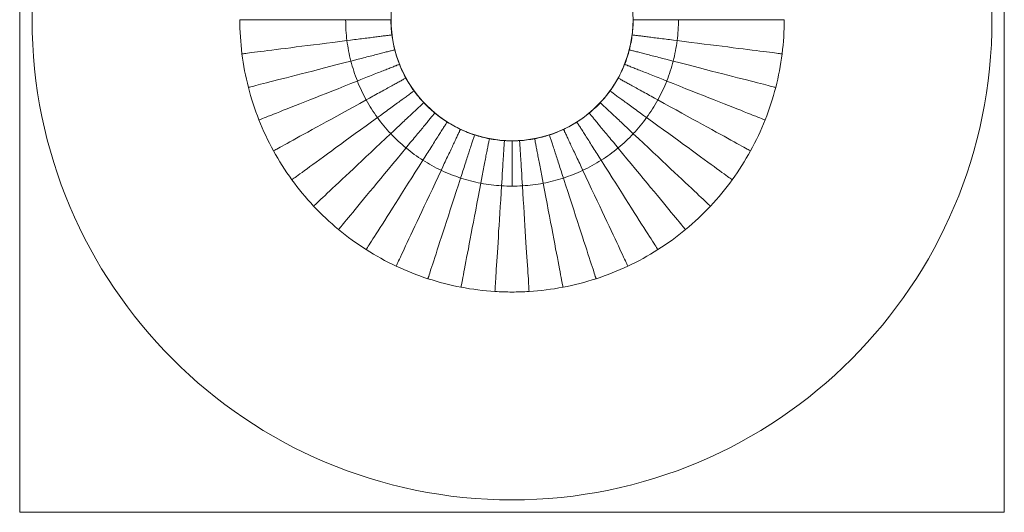
# Model space of a CAD drawing. Units: millimetres. Extents: x 179 to 691, y -517 to 1574.
# Drawn here: x 179 to 691, y 1061 to 1317 of the extents above; entities that cross this region are included whole.
import ezdxf

# ---------------------------------------------------------------- set-up
doc = ezdxf.new("R2010")
doc.units = ezdxf.units.MM
doc.header["$MEASUREMENT"] = 0
doc.layers.add('Layer 1', color=7, linetype='Continuous')

# ---------------------------------------------------------------- blocks, each defined once
blk = doc.blocks.new('block 4')
at = {"layer": 'Layer 1', "lineweight": 0}
for points in [[(178.56, 1060.77), (691.47, 1060.77), (691.47, 1573.68), (178.56, 1573.68), (178.56, 1060.77)], [(293.24, 1317.22), (293.33, 1317.22), (293.58, 1317.22), (293.96, 1317.22), (294.56, 1317.22), (295.27, 1317.22), (296.21, 1317.22), (297.26, 1317.22), (298.45, 1317.22), (299.85, 1317.22), (301.37, 1317.22), (303.06, 1317.22), (304.88, 1317.22), (306.87, 1317.22), (308.99, 1317.22), (311.28, 1317.22), (313.65, 1317.22), (316.23, 1317.22), (318.9, 1317.22), (321.69, 1317.22), (324.65, 1317.22), (327.7, 1317.22), (330.88, 1317.22), (334.14, 1317.22), (337.52, 1317.22), (341.04, 1317.22), (344.64, 1317.22), (348.32, 1317.22)], [(348.32, 1317.22), (350.27, 1317.22), (352.21, 1317.22), (353.19, 1317.22), (354.16, 1317.22), (355.13, 1317.22), (356.07, 1317.22), (357, 1317.22), (357.89, 1317.22), (358.77, 1317.22), (359.62, 1317.22), (360.47, 1317.22), (361.27, 1317.22), (362.08, 1317.22), (362.8, 1317.22), (363.56, 1317.22), (364.24, 1317.22), (364.91, 1317.22), (365.59, 1317.22), (366.23, 1317.22), (366.82, 1317.22), (367.41, 1317.22), (368, 1317.22), (368.55, 1317.22), (369.06, 1317.22), (369.61, 1317.22), (370.08, 1317.22), (370.59, 1317.22), (371.01, 1317.22), (371.47, 1317.22), (371.9, 1317.22)], [(521.72, 1317.22), (519.77, 1317.22), (517.82, 1317.22), (516.85, 1317.22), (515.87, 1317.22), (514.9, 1317.22), (513.97, 1317.22), (513.04, 1317.22), (512.15, 1317.22), (511.26, 1317.22), (510.41, 1317.22), (509.57, 1317.22), (508.76, 1317.22), (507.96, 1317.22), (507.24, 1317.22), (506.48, 1317.22), (505.8, 1317.22), (505.12, 1317.22), (504.44, 1317.22), (503.81, 1317.22), (503.22, 1317.22), (502.62, 1317.22), (502.03, 1317.22), (501.48, 1317.22), (500.97, 1317.22), (500.42, 1317.22), (499.96, 1317.22), (499.45, 1317.22), (499.03, 1317.22), (498.56, 1317.22), (498.14, 1317.22)], [(576.79, 1317.22), (576.71, 1317.22), (576.45, 1317.22), (576.07, 1317.22), (575.48, 1317.22), (574.76, 1317.22), (573.83, 1317.22), (572.77, 1317.22), (571.58, 1317.22), (570.19, 1317.22), (568.66, 1317.22), (566.97, 1317.22), (565.15, 1317.22), (563.16, 1317.22), (561.04, 1317.22), (558.76, 1317.22), (556.39, 1317.22), (553.8, 1317.22), (551.14, 1317.22), (548.34, 1317.22), (545.38, 1317.22), (542.33, 1317.22), (539.16, 1317.22), (535.9, 1317.22), (532.51, 1317.22), (529, 1317.22), (525.4, 1317.22), (521.72, 1317.22)], [(349, 1306.34), (350.94, 1306.6), (352.89, 1306.85), (353.82, 1306.98), (354.8, 1307.11), (355.73, 1307.19), (356.7, 1307.32), (357.59, 1307.44), (358.48, 1307.57), (359.37, 1307.66), (360.21, 1307.78), (361.06, 1307.87), (361.87, 1307.99), (362.63, 1308.08), (363.39, 1308.16), (364.11, 1308.25), (364.79, 1308.33), (365.46, 1308.42), (366.14, 1308.5), (366.78, 1308.59), (367.37, 1308.67), (367.96, 1308.76), (368.51, 1308.84), (369.06, 1308.88), (369.61, 1308.97), (370.12, 1309.01), (370.59, 1309.09), (371.09, 1309.14), (371.52, 1309.22), (371.98, 1309.26), (372.41, 1309.31)], [(521.04, 1306.34), (519.09, 1306.6), (517.14, 1306.85), (516.21, 1306.98), (515.24, 1307.11), (514.31, 1307.19), (513.33, 1307.32), (512.45, 1307.44), (511.56, 1307.57), (510.67, 1307.66), (509.82, 1307.78), (508.97, 1307.87), (508.17, 1307.99), (507.41, 1308.08), (506.65, 1308.16), (505.93, 1308.25), (505.25, 1308.33), (504.57, 1308.42), (503.89, 1308.5), (503.26, 1308.59), (502.67, 1308.67), (502.07, 1308.76), (501.52, 1308.84), (500.97, 1308.88), (500.42, 1308.97), (499.91, 1309.01), (499.45, 1309.09), (498.94, 1309.14), (498.52, 1309.22), (498.05, 1309.26), (497.63, 1309.31)], [(294.34, 1299.44), (294.43, 1299.44), (294.68, 1299.49), (295.11, 1299.53), (295.66, 1299.61), (296.38, 1299.7), (297.26, 1299.82), (298.32, 1299.95), (299.55, 1300.12), (300.91, 1300.29), (302.43, 1300.46), (304.08, 1300.67), (305.9, 1300.92), (307.89, 1301.18), (309.96, 1301.43), (312.25, 1301.73), (314.62, 1302.03), (317.16, 1302.32), (319.83, 1302.66), (322.58, 1303.04), (325.5, 1303.38), (328.55, 1303.76), (331.68, 1304.18), (334.94, 1304.57), (338.33, 1304.99), (341.76, 1305.45), (345.36, 1305.88), (349, 1306.34)], [(575.69, 1299.44), (575.61, 1299.44), (575.35, 1299.49), (574.93, 1299.53), (574.38, 1299.61), (573.66, 1299.7), (572.77, 1299.82), (571.71, 1299.95), (570.48, 1300.12), (569.13, 1300.29), (567.61, 1300.46), (565.95, 1300.67), (564.13, 1300.92), (562.14, 1301.18), (560.07, 1301.43), (557.78, 1301.73), (555.41, 1302.03), (552.87, 1302.32), (550.21, 1302.66), (547.45, 1303.04), (544.53, 1303.38), (541.49, 1303.76), (538.35, 1304.18), (535.09, 1304.57), (531.71, 1304.99), (528.28, 1305.45), (524.68, 1305.88), (521.04, 1306.34)], [(351.03, 1295.68), (352.93, 1296.14), (354.84, 1296.65), (355.77, 1296.86), (356.7, 1297.11), (357.63, 1297.37), (358.52, 1297.58), (359.45, 1297.83), (360.3, 1298.05), (361.19, 1298.26), (361.99, 1298.47), (362.8, 1298.68), (363.6, 1298.89), (364.36, 1299.06), (365.08, 1299.27), (365.8, 1299.44), (366.48, 1299.61), (367.11, 1299.78), (367.75, 1299.95), (368.38, 1300.12), (368.98, 1300.25), (369.53, 1300.42), (370.12, 1300.54), (370.63, 1300.71), (371.14, 1300.84), (371.64, 1300.97), (372.11, 1301.09), (372.58, 1301.18), (373.04, 1301.31), (373.46, 1301.43), (373.89, 1301.52)], [(519.01, 1295.68), (517.1, 1296.14), (515.2, 1296.65), (514.27, 1296.86), (513.33, 1297.11), (512.4, 1297.37), (511.51, 1297.58), (510.58, 1297.83), (509.74, 1298.05), (508.85, 1298.26), (508.04, 1298.47), (507.24, 1298.68), (506.43, 1298.89), (505.67, 1299.06), (504.95, 1299.27), (504.23, 1299.44), (503.56, 1299.61), (502.92, 1299.78), (502.29, 1299.95), (501.65, 1300.12), (501.06, 1300.25), (500.51, 1300.42), (499.91, 1300.54), (499.41, 1300.71), (498.9, 1300.84), (498.39, 1300.97), (497.92, 1301.09), (497.46, 1301.18), (496.99, 1301.31), (496.57, 1301.43), (496.15, 1301.52)], [(297.69, 1281.96), (297.77, 1282), (298.03, 1282.04), (298.41, 1282.13), (298.96, 1282.3), (299.68, 1282.47), (300.57, 1282.68), (301.58, 1282.98), (302.77, 1283.27), (304.08, 1283.61), (305.56, 1283.99), (307.21, 1284.41), (308.95, 1284.84), (310.9, 1285.35), (312.93, 1285.9), (315.13, 1286.45), (317.5, 1287.04), (319.96, 1287.67), (322.54, 1288.35), (325.25, 1289.03), (328.08, 1289.79), (331.05, 1290.51), (334.14, 1291.31), (337.31, 1292.12), (340.61, 1292.97), (344, 1293.85), (347.47, 1294.74), (351.03, 1295.68)], [(354.41, 1285.3), (356.24, 1286.02), (358.06, 1286.74), (358.94, 1287.12), (359.83, 1287.46), (360.72, 1287.8), (361.61, 1288.14), (362.46, 1288.48), (363.3, 1288.82), (364.11, 1289.16), (364.91, 1289.49), (365.72, 1289.79), (366.44, 1290.09), (367.2, 1290.38), (367.88, 1290.64), (368.55, 1290.89), (369.23, 1291.19), (369.87, 1291.4), (370.46, 1291.65), (371.05, 1291.91), (371.6, 1292.12), (372.15, 1292.33), (372.7, 1292.54), (373.21, 1292.75), (373.72, 1292.97), (374.18, 1293.14), (374.65, 1293.3), (375.07, 1293.52), (375.54, 1293.69), (375.92, 1293.81), (376.34, 1293.98)], [(515.62, 1285.3), (513.8, 1286.02), (511.98, 1286.74), (511.09, 1287.12), (510.2, 1287.46), (509.31, 1287.8), (508.42, 1288.14), (507.58, 1288.48), (506.73, 1288.82), (505.93, 1289.16), (505.12, 1289.49), (504.32, 1289.79), (503.6, 1290.09), (502.84, 1290.38), (502.16, 1290.64), (501.48, 1290.89), (500.8, 1291.19), (500.17, 1291.4), (499.58, 1291.65), (498.98, 1291.91), (498.43, 1292.12), (497.88, 1292.33), (497.33, 1292.54), (496.82, 1292.75), (496.32, 1292.97), (495.85, 1293.14), (495.38, 1293.3), (494.96, 1293.52), (494.5, 1293.69), (494.11, 1293.81), (493.69, 1293.98)], [(572.35, 1281.96), (572.26, 1282), (572.01, 1282.04), (571.63, 1282.13), (571.08, 1282.3), (570.36, 1282.47), (569.47, 1282.68), (568.45, 1282.98), (567.27, 1283.27), (565.95, 1283.61), (564.47, 1283.99), (562.82, 1284.41), (561.09, 1284.84), (559.14, 1285.35), (557.11, 1285.9), (554.91, 1286.45), (552.53, 1287.04), (550.08, 1287.67), (547.5, 1288.35), (544.79, 1289.03), (541.95, 1289.79), (538.99, 1290.51), (535.9, 1291.31), (532.72, 1292.12), (529.42, 1292.97), (526.03, 1293.85), (522.56, 1294.74), (519.01, 1295.68)], [(303.19, 1265.03), (303.28, 1265.07), (303.49, 1265.15), (303.87, 1265.32), (304.42, 1265.53), (305.1, 1265.79), (305.94, 1266.13), (306.92, 1266.51), (308.06, 1266.97), (309.33, 1267.44), (310.77, 1268.03), (312.29, 1268.62), (314.03, 1269.3), (315.85, 1270.06), (317.84, 1270.83), (319.96, 1271.67), (322.2, 1272.56), (324.57, 1273.49), (327.07, 1274.47), (329.65, 1275.52), (332.4, 1276.58), (335.24, 1277.73), (338.16, 1278.87), (341.25, 1280.1), (344.38, 1281.32), (347.64, 1282.64), (350.99, 1283.95), (354.41, 1285.3)], [(359.03, 1275.44), (360.76, 1276.41), (362.46, 1277.34), (363.3, 1277.81), (364.15, 1278.28), (365, 1278.74), (365.84, 1279.17), (366.65, 1279.63), (367.41, 1280.05), (368.22, 1280.48), (368.98, 1280.9), (369.7, 1281.32), (370.42, 1281.71), (371.09, 1282.09), (371.73, 1282.42), (372.36, 1282.81), (373, 1283.14), (373.59, 1283.44), (374.18, 1283.78), (374.73, 1284.08), (375.24, 1284.37), (375.79, 1284.67), (376.3, 1284.92), (376.77, 1285.22), (377.23, 1285.47), (377.7, 1285.73), (378.12, 1285.94), (378.54, 1286.19), (378.93, 1286.4), (379.35, 1286.62), (379.69, 1286.83)], [(511.01, 1275.44), (509.27, 1276.41), (507.58, 1277.34), (506.73, 1277.81), (505.88, 1278.28), (505.04, 1278.74), (504.19, 1279.17), (503.39, 1279.63), (502.62, 1280.05), (501.82, 1280.48), (501.06, 1280.9), (500.34, 1281.32), (499.62, 1281.71), (498.94, 1282.09), (498.31, 1282.42), (497.67, 1282.81), (497.04, 1283.14), (496.44, 1283.44), (495.85, 1283.78), (495.3, 1284.08), (494.79, 1284.37), (494.24, 1284.67), (493.73, 1284.92), (493.27, 1285.22), (492.8, 1285.47), (492.34, 1285.73), (491.91, 1285.94), (491.49, 1286.19), (491.11, 1286.4), (490.69, 1286.62), (490.35, 1286.83)], [(566.84, 1265.03), (566.76, 1265.07), (566.55, 1265.15), (566.17, 1265.32), (565.62, 1265.53), (564.94, 1265.79), (564.09, 1266.13), (563.12, 1266.51), (561.97, 1266.97), (560.71, 1267.44), (559.27, 1268.03), (557.74, 1268.62), (556.01, 1269.3), (554.19, 1270.06), (552.2, 1270.83), (550.08, 1271.67), (547.84, 1272.56), (545.46, 1273.49), (542.97, 1274.47), (540.39, 1275.52), (537.63, 1276.58), (534.8, 1277.73), (531.88, 1278.87), (528.79, 1280.1), (525.65, 1281.32), (522.39, 1282.64), (519.05, 1283.95), (515.62, 1285.3)], [(364.87, 1266.25), (366.44, 1267.4), (368.05, 1268.54), (368.81, 1269.13), (369.61, 1269.68), (370.37, 1270.28), (371.14, 1270.83), (371.9, 1271.38), (372.62, 1271.88), (373.34, 1272.39), (374.02, 1272.9), (374.69, 1273.41), (375.37, 1273.87), (376, 1274.34), (376.6, 1274.76), (377.19, 1275.23), (377.74, 1275.61), (378.29, 1276.03), (378.84, 1276.41), (379.35, 1276.79), (379.86, 1277.13), (380.32, 1277.47), (380.79, 1277.81), (381.25, 1278.15), (381.68, 1278.49), (382.1, 1278.78), (382.48, 1279.08), (382.86, 1279.33), (383.24, 1279.63), (383.62, 1279.88), (383.96, 1280.14)], [(505.16, 1266.25), (503.6, 1267.4), (501.99, 1268.54), (501.23, 1269.13), (500.42, 1269.68), (499.66, 1270.28), (498.9, 1270.83), (498.14, 1271.38), (497.42, 1271.88), (496.7, 1272.39), (496.02, 1272.9), (495.34, 1273.41), (494.66, 1273.87), (494.03, 1274.34), (493.44, 1274.76), (492.84, 1275.23), (492.29, 1275.61), (491.74, 1276.03), (491.19, 1276.41), (490.69, 1276.79), (490.18, 1277.13), (489.71, 1277.47), (489.25, 1277.81), (488.78, 1278.15), (488.36, 1278.49), (487.93, 1278.78), (487.55, 1279.08), (487.17, 1279.33), (486.79, 1279.63), (486.41, 1279.88), (486.07, 1280.14)], [(310.77, 1248.94), (310.85, 1248.98), (311.07, 1249.07), (311.4, 1249.28), (311.91, 1249.57), (312.59, 1249.91), (313.35, 1250.34), (314.28, 1250.84), (315.34, 1251.44), (316.57, 1252.11), (317.88, 1252.83), (319.36, 1253.64), (320.97, 1254.53), (322.71, 1255.5), (324.57, 1256.52), (326.56, 1257.62), (328.68, 1258.76), (330.92, 1259.99), (333.25, 1261.3), (335.7, 1262.61), (338.29, 1264.05), (340.95, 1265.53), (343.75, 1267.06), (346.63, 1268.62), (349.59, 1270.28), (352.68, 1271.93), (355.81, 1273.66), (359.03, 1275.44)], [(371.81, 1257.87), (373.25, 1259.23), (374.65, 1260.54), (375.37, 1261.22), (376.09, 1261.89), (376.77, 1262.53), (377.44, 1263.16), (378.12, 1263.8), (378.8, 1264.43), (379.43, 1265.03), (380.07, 1265.62), (380.66, 1266.21), (381.25, 1266.76), (381.85, 1267.27), (382.4, 1267.78), (382.91, 1268.29), (383.41, 1268.79), (383.92, 1269.26), (384.39, 1269.68), (384.85, 1270.11), (385.32, 1270.53), (385.74, 1270.95), (386.16, 1271.33), (386.55, 1271.71), (386.97, 1272.1), (387.31, 1272.43), (387.69, 1272.77), (388.03, 1273.11), (388.37, 1273.41), (388.7, 1273.7), (389, 1274)], [(498.22, 1257.87), (496.78, 1259.23), (495.38, 1260.54), (494.66, 1261.22), (493.95, 1261.89), (493.27, 1262.53), (492.59, 1263.16), (491.91, 1263.8), (491.24, 1264.43), (490.6, 1265.03), (489.97, 1265.62), (489.37, 1266.21), (488.78, 1266.76), (488.19, 1267.27), (487.64, 1267.78), (487.13, 1268.29), (486.62, 1268.79), (486.11, 1269.26), (485.65, 1269.68), (485.18, 1270.11), (484.72, 1270.53), (484.29, 1270.95), (483.87, 1271.33), (483.49, 1271.71), (483.07, 1272.1), (482.73, 1272.43), (482.35, 1272.77), (482.01, 1273.11), (481.67, 1273.41), (481.33, 1273.7), (481.03, 1274)], [(559.27, 1248.94), (559.18, 1248.98), (558.97, 1249.07), (558.63, 1249.28), (558.12, 1249.57), (557.45, 1249.91), (556.68, 1250.34), (555.75, 1250.84), (554.69, 1251.44), (553.47, 1252.11), (552.15, 1252.83), (550.67, 1253.64), (549.06, 1254.53), (547.33, 1255.5), (545.46, 1256.52), (543.48, 1257.62), (541.36, 1258.76), (539.11, 1259.99), (536.79, 1261.3), (534.33, 1262.61), (531.75, 1264.05), (529.08, 1265.53), (526.29, 1267.06), (523.41, 1268.62), (520.45, 1270.28), (517.36, 1271.93), (514.22, 1273.66), (511.01, 1275.44)], [(379.77, 1250.42), (381, 1251.94), (382.23, 1253.43), (382.86, 1254.19), (383.5, 1254.91), (384.09, 1255.67), (384.68, 1256.39), (385.28, 1257.11), (385.87, 1257.79), (386.42, 1258.46), (386.97, 1259.14), (387.52, 1259.78), (388.03, 1260.41), (388.49, 1261), (389, 1261.6), (389.47, 1262.15), (389.89, 1262.7), (390.36, 1263.21), (390.74, 1263.71), (391.16, 1264.22), (391.54, 1264.69), (391.92, 1265.15), (392.3, 1265.58), (392.64, 1266), (392.98, 1266.42), (393.32, 1266.8), (393.62, 1267.18), (393.95, 1267.57), (394.21, 1267.9), (394.5, 1268.24), (394.8, 1268.58)], [(490.26, 1250.42), (489.03, 1251.94), (487.81, 1253.43), (487.17, 1254.19), (486.54, 1254.91), (485.94, 1255.67), (485.35, 1256.39), (484.76, 1257.11), (484.17, 1257.79), (483.62, 1258.46), (483.07, 1259.14), (482.52, 1259.78), (482.01, 1260.41), (481.54, 1261), (481.03, 1261.6), (480.57, 1262.15), (480.14, 1262.7), (479.68, 1263.21), (479.3, 1263.71), (478.87, 1264.22), (478.49, 1264.69), (478.11, 1265.15), (477.73, 1265.58), (477.39, 1266), (477.05, 1266.42), (476.72, 1266.8), (476.42, 1267.18), (476.08, 1267.57), (475.83, 1267.9), (475.53, 1268.24), (475.23, 1268.58)], [(320.34, 1233.87), (320.38, 1233.95), (320.59, 1234.08), (320.93, 1234.33), (321.39, 1234.67), (321.99, 1235.1), (322.71, 1235.6), (323.55, 1236.24), (324.53, 1236.96), (325.67, 1237.76), (326.9, 1238.65), (328.25, 1239.67), (329.73, 1240.73), (331.34, 1241.91), (333.08, 1243.14), (334.9, 1244.49), (336.85, 1245.89), (338.92, 1247.37), (341.08, 1248.98), (343.32, 1250.63), (345.74, 1252.33), (348.19, 1254.15), (350.77, 1256.01), (353.4, 1257.91), (356.15, 1259.95), (358.99, 1261.98), (361.91, 1264.09), (364.87, 1266.25)], [(388.58, 1244.03), (389.59, 1245.68), (390.65, 1247.33), (391.16, 1248.13), (391.71, 1248.94), (392.22, 1249.74), (392.73, 1250.55), (393.19, 1251.35), (393.7, 1252.11), (394.17, 1252.83), (394.63, 1253.6), (395.05, 1254.27), (395.52, 1254.95), (395.94, 1255.63), (396.32, 1256.26), (396.71, 1256.86), (397.09, 1257.45), (397.47, 1258.04), (397.81, 1258.59), (398.15, 1259.14), (398.48, 1259.65), (398.78, 1260.16), (399.12, 1260.62), (399.42, 1261.09), (399.67, 1261.55), (399.97, 1261.98), (400.22, 1262.4), (400.47, 1262.82), (400.73, 1263.21), (400.98, 1263.59), (401.19, 1263.93)], [(481.46, 1244.03), (480.44, 1245.68), (479.38, 1247.33), (478.87, 1248.13), (478.32, 1248.94), (477.82, 1249.74), (477.31, 1250.55), (476.84, 1251.35), (476.33, 1252.11), (475.87, 1252.83), (475.4, 1253.6), (474.98, 1254.27), (474.51, 1254.95), (474.09, 1255.63), (473.71, 1256.26), (473.33, 1256.86), (472.95, 1257.45), (472.57, 1258.04), (472.23, 1258.59), (471.89, 1259.14), (471.55, 1259.65), (471.25, 1260.16), (470.92, 1260.62), (470.62, 1261.09), (470.37, 1261.55), (470.07, 1261.98), (469.82, 1262.4), (469.56, 1262.82), (469.31, 1263.21), (469.05, 1263.59), (468.84, 1263.93)], [(549.7, 1233.87), (549.66, 1233.95), (549.44, 1234.08), (549.11, 1234.33), (548.64, 1234.67), (548.05, 1235.1), (547.33, 1235.6), (546.48, 1236.24), (545.51, 1236.96), (544.36, 1237.76), (543.14, 1238.65), (541.78, 1239.67), (540.3, 1240.73), (538.69, 1241.91), (536.96, 1243.14), (535.14, 1244.49), (533.19, 1245.89), (531.11, 1247.37), (528.96, 1248.98), (526.71, 1250.63), (524.3, 1252.33), (521.84, 1254.15), (519.26, 1256.01), (516.64, 1257.91), (513.88, 1259.95), (511.05, 1261.98), (508.13, 1264.09), (505.16, 1266.25)], [(331.68, 1220.15), (331.72, 1220.24), (331.89, 1220.41), (332.19, 1220.66), (332.61, 1221.08), (333.16, 1221.59), (333.8, 1222.18), (334.6, 1222.9), (335.49, 1223.75), (336.47, 1224.68), (337.61, 1225.74), (338.79, 1226.88), (340.15, 1228.15), (341.59, 1229.51), (343.15, 1230.95), (344.81, 1232.51), (346.54, 1234.16), (348.4, 1235.9), (350.35, 1237.72), (352.42, 1239.67), (354.54, 1241.66), (356.79, 1243.73), (359.07, 1245.93), (361.48, 1248.18), (363.94, 1250.51), (366.52, 1252.88), (369.15, 1255.33), (371.81, 1257.87)], [(398.1, 1238.78), (398.95, 1240.56), (399.75, 1242.29), (400.18, 1243.18), (400.6, 1244.07), (400.98, 1244.92), (401.4, 1245.76), (401.79, 1246.61), (402.17, 1247.42), (402.55, 1248.22), (402.93, 1249.02), (403.27, 1249.79), (403.61, 1250.51), (403.94, 1251.23), (404.28, 1251.9), (404.58, 1252.54), (404.88, 1253.17), (405.17, 1253.81), (405.47, 1254.4), (405.72, 1254.95), (405.98, 1255.54), (406.23, 1256.05), (406.48, 1256.56), (406.7, 1257.07), (406.95, 1257.58), (407.16, 1258.04), (407.37, 1258.46), (407.59, 1258.89), (407.75, 1259.31), (407.97, 1259.73), (408.14, 1260.12)], [(408.22, 1234.76), (408.81, 1236.62), (409.45, 1238.48), (409.74, 1239.41), (410.04, 1240.35), (410.34, 1241.23), (410.63, 1242.12), (410.89, 1243.01), (411.18, 1243.86), (411.44, 1244.71), (411.73, 1245.55), (411.99, 1246.31), (412.24, 1247.08), (412.45, 1247.84), (412.71, 1248.56), (412.92, 1249.24), (413.13, 1249.91), (413.34, 1250.55), (413.55, 1251.18), (413.77, 1251.78), (413.94, 1252.37), (414.15, 1252.92), (414.32, 1253.47), (414.49, 1254.02), (414.66, 1254.53), (414.78, 1254.99), (414.95, 1255.46), (415.12, 1255.92), (415.25, 1256.35), (415.37, 1256.77), (415.5, 1257.19)], [(461.81, 1234.76), (461.22, 1236.62), (460.59, 1238.48), (460.29, 1239.41), (459.99, 1240.35), (459.7, 1241.23), (459.4, 1242.12), (459.15, 1243.01), (458.85, 1243.86), (458.6, 1244.71), (458.3, 1245.55), (458.05, 1246.31), (457.79, 1247.08), (457.58, 1247.84), (457.33, 1248.56), (457.12, 1249.24), (456.9, 1249.91), (456.69, 1250.55), (456.48, 1251.18), (456.27, 1251.78), (456.1, 1252.37), (455.89, 1252.92), (455.72, 1253.47), (455.55, 1254.02), (455.38, 1254.53), (455.25, 1254.99), (455.08, 1255.46), (454.91, 1255.92), (454.79, 1256.35), (454.66, 1256.77), (454.53, 1257.19)], [(471.93, 1238.78), (471.09, 1240.56), (470.28, 1242.29), (469.86, 1243.18), (469.43, 1244.07), (469.05, 1244.92), (468.63, 1245.76), (468.25, 1246.61), (467.87, 1247.42), (467.49, 1248.22), (467.11, 1249.02), (466.77, 1249.79), (466.43, 1250.51), (466.09, 1251.23), (465.75, 1251.9), (465.46, 1252.54), (465.16, 1253.17), (464.86, 1253.81), (464.57, 1254.4), (464.31, 1254.95), (464.06, 1255.54), (463.8, 1256.05), (463.55, 1256.56), (463.34, 1257.07), (463.08, 1257.58), (462.87, 1258.04), (462.66, 1258.46), (462.45, 1258.89), (462.28, 1259.31), (462.07, 1259.73), (461.9, 1260.12)], [(538.35, 1220.15), (538.31, 1220.24), (538.14, 1220.41), (537.85, 1220.66), (537.42, 1221.08), (536.87, 1221.59), (536.24, 1222.18), (535.43, 1222.9), (534.54, 1223.75), (533.57, 1224.68), (532.43, 1225.74), (531.24, 1226.88), (529.89, 1228.15), (528.45, 1229.51), (526.88, 1230.95), (525.23, 1232.51), (523.49, 1234.16), (521.63, 1235.9), (519.68, 1237.72), (517.61, 1239.67), (515.49, 1241.66), (513.25, 1243.73), (510.96, 1245.93), (508.55, 1248.18), (506.1, 1250.51), (503.51, 1252.88), (500.89, 1255.33), (498.22, 1257.87)], [(418.76, 1232.05), (419.14, 1234), (419.52, 1235.9), (419.69, 1236.83), (419.86, 1237.81), (420.03, 1238.74), (420.2, 1239.67), (420.41, 1240.56), (420.58, 1241.45), (420.75, 1242.34), (420.88, 1243.18), (421.05, 1243.99), (421.22, 1244.79), (421.34, 1245.55), (421.47, 1246.31), (421.64, 1246.99), (421.77, 1247.71), (421.89, 1248.39), (422.02, 1249.02), (422.11, 1249.66), (422.23, 1250.25), (422.36, 1250.84), (422.44, 1251.39), (422.57, 1251.94), (422.66, 1252.45), (422.74, 1252.96), (422.87, 1253.43), (422.95, 1253.93), (423.04, 1254.36), (423.12, 1254.82), (423.21, 1255.2)], [(429.56, 1230.69), (429.68, 1232.64), (429.81, 1234.59), (429.9, 1235.56), (429.94, 1236.54), (429.98, 1237.47), (430.06, 1238.4), (430.11, 1239.33), (430.19, 1240.26), (430.23, 1241.15), (430.28, 1242), (430.32, 1242.84), (430.4, 1243.65), (430.45, 1244.41), (430.49, 1245.17), (430.53, 1245.89), (430.57, 1246.57), (430.61, 1247.29), (430.66, 1247.92), (430.7, 1248.56), (430.74, 1249.15), (430.78, 1249.74), (430.83, 1250.34), (430.83, 1250.89), (430.87, 1251.44), (430.91, 1251.94), (430.95, 1252.41), (430.95, 1252.92), (431, 1253.34), (431.04, 1253.81), (431.04, 1254.23)], [(435.02, 1230.52), (435.02, 1231.58), (435.02, 1232.64), (435.02, 1233.66), (435.02, 1234.63), (435.02, 1235.56), (435.02, 1236.49), (435.02, 1237.42), (435.02, 1238.31), (435.02, 1239.16), (435.02, 1240.01), (435.02, 1240.81), (435.02, 1241.62), (435.02, 1242.38), (435.02, 1243.14), (435.02, 1243.9), (435.02, 1244.62), (435.02, 1245.34), (435.02, 1246.02), (435.02, 1246.7), (435.02, 1247.37), (435.02, 1248.01), (435.02, 1248.64), (435.02, 1249.24), (435.02, 1249.83), (435.02, 1250.42), (435.02, 1251.01), (435.02, 1251.56), (435.02, 1252.11), (435.02, 1252.62), (435.02, 1253.13), (435.02, 1253.64), (435.02, 1254.1)], [(440.48, 1230.69), (440.35, 1232.64), (440.22, 1234.59), (440.14, 1235.56), (440.1, 1236.54), (440.06, 1237.47), (439.97, 1238.4), (439.93, 1239.33), (439.84, 1240.26), (439.8, 1241.15), (439.76, 1242), (439.72, 1242.84), (439.63, 1243.65), (439.59, 1244.41), (439.55, 1245.17), (439.5, 1245.89), (439.46, 1246.57), (439.42, 1247.29), (439.38, 1247.92), (439.34, 1248.56), (439.29, 1249.15), (439.25, 1249.74), (439.21, 1250.34), (439.21, 1250.89), (439.17, 1251.44), (439.12, 1251.94), (439.08, 1252.41), (439.08, 1252.92), (439.04, 1253.34), (439, 1253.81), (439, 1254.23)], [(451.27, 1232.05), (450.89, 1234), (450.51, 1235.9), (450.34, 1236.83), (450.17, 1237.81), (450, 1238.74), (449.83, 1239.67), (449.62, 1240.56), (449.45, 1241.45), (449.28, 1242.34), (449.16, 1243.18), (448.99, 1243.99), (448.82, 1244.79), (448.69, 1245.55), (448.56, 1246.31), (448.39, 1246.99), (448.27, 1247.71), (448.14, 1248.39), (448.01, 1249.02), (447.93, 1249.66), (447.8, 1250.25), (447.67, 1250.84), (447.59, 1251.39), (447.46, 1251.94), (447.38, 1252.45), (447.29, 1252.96), (447.17, 1253.43), (447.08, 1253.93), (447, 1254.36), (446.91, 1254.82), (446.83, 1255.2)], [(344.64, 1208), (344.68, 1208.05), (344.85, 1208.21), (345.1, 1208.55), (345.48, 1208.98), (345.95, 1209.57), (346.54, 1210.25), (347.22, 1211.05), (347.98, 1212.02), (348.87, 1213.08), (349.84, 1214.23), (350.9, 1215.54), (352.04, 1216.94), (353.31, 1218.46), (354.67, 1220.11), (356.15, 1221.85), (357.67, 1223.71), (359.28, 1225.7), (360.98, 1227.73), (362.8, 1229.93), (364.66, 1232.18), (366.61, 1234.55), (368.64, 1236.96), (370.71, 1239.5), (372.87, 1242.12), (375.12, 1244.79), (377.4, 1247.58), (379.77, 1250.42)], [(525.4, 1208), (525.36, 1208.05), (525.19, 1208.21), (524.93, 1208.55), (524.55, 1208.98), (524.09, 1209.57), (523.49, 1210.25), (522.82, 1211.05), (522.05, 1212.02), (521.17, 1213.08), (520.19, 1214.23), (519.13, 1215.54), (517.99, 1216.94), (516.72, 1218.46), (515.37, 1220.11), (513.88, 1221.85), (512.36, 1223.71), (510.75, 1225.7), (509.06, 1227.73), (507.24, 1229.93), (505.38, 1232.18), (503.43, 1234.55), (501.4, 1236.96), (499.32, 1239.5), (497.16, 1242.12), (494.92, 1244.79), (492.63, 1247.58), (490.26, 1250.42)], [(359.03, 1197.5), (359.11, 1197.59), (359.24, 1197.8), (359.45, 1198.14), (359.75, 1198.6), (360.13, 1199.24), (360.64, 1200), (361.19, 1200.89), (361.87, 1201.91), (362.59, 1203.09), (363.39, 1204.36), (364.32, 1205.8), (365.29, 1207.33), (366.35, 1209.02), (367.5, 1210.8), (368.72, 1212.74), (369.99, 1214.78), (371.35, 1216.94), (372.79, 1219.18), (374.31, 1221.55), (375.88, 1224), (377.53, 1226.59), (379.22, 1229.3), (380.96, 1232.05), (382.78, 1234.93), (384.64, 1237.89), (386.59, 1240.9), (388.58, 1244.03)], [(511.01, 1197.5), (510.92, 1197.59), (510.79, 1197.8), (510.58, 1198.14), (510.29, 1198.6), (509.91, 1199.24), (509.4, 1200), (508.85, 1200.89), (508.17, 1201.91), (507.45, 1203.09), (506.65, 1204.36), (505.71, 1205.8), (504.74, 1207.33), (503.68, 1209.02), (502.54, 1210.8), (501.31, 1212.74), (500.04, 1214.78), (498.69, 1216.94), (497.25, 1219.18), (495.72, 1221.55), (494.16, 1224), (492.51, 1226.59), (490.81, 1229.3), (489.08, 1232.05), (487.26, 1234.93), (485.39, 1237.89), (483.45, 1240.9), (481.46, 1244.03)], [(374.65, 1188.95), (374.69, 1189), (374.78, 1189.25), (374.95, 1189.59), (375.2, 1190.14), (375.54, 1190.77), (375.92, 1191.62), (376.34, 1192.55), (376.89, 1193.65), (377.44, 1194.92), (378.12, 1196.28), (378.84, 1197.8), (379.6, 1199.45), (380.45, 1201.27), (381.34, 1203.18), (382.31, 1205.25), (383.33, 1207.41), (384.43, 1209.74), (385.57, 1212.15), (386.76, 1214.69), (388.03, 1217.36), (389.34, 1220.11), (390.65, 1222.99), (392.05, 1225.95), (393.53, 1229.04), (395.01, 1232.18), (396.54, 1235.43), (398.1, 1238.78)], [(495.38, 1188.95), (495.34, 1189), (495.26, 1189.25), (495.09, 1189.59), (494.83, 1190.14), (494.5, 1190.77), (494.11, 1191.62), (493.69, 1192.55), (493.14, 1193.65), (492.59, 1194.92), (491.91, 1196.28), (491.19, 1197.8), (490.43, 1199.45), (489.59, 1201.27), (488.7, 1203.18), (487.72, 1205.25), (486.71, 1207.41), (485.61, 1209.74), (484.46, 1212.15), (483.28, 1214.69), (482.01, 1217.36), (480.7, 1220.11), (479.38, 1222.99), (477.99, 1225.95), (476.5, 1229.04), (475.02, 1232.18), (473.5, 1235.43), (471.93, 1238.78)], [(391.2, 1182.39), (391.24, 1182.48), (391.29, 1182.69), (391.41, 1183.07), (391.63, 1183.62), (391.84, 1184.34), (392.13, 1185.19), (392.43, 1186.2), (392.81, 1187.34), (393.23, 1188.66), (393.7, 1190.1), (394.25, 1191.7), (394.8, 1193.44), (395.44, 1195.35), (396.07, 1197.38), (396.79, 1199.54), (397.51, 1201.82), (398.31, 1204.24), (399.12, 1206.78), (400.01, 1209.44), (400.9, 1212.24), (401.87, 1215.16), (402.84, 1218.16), (403.86, 1221.3), (404.88, 1224.51), (405.98, 1227.86), (407.08, 1231.24), (408.22, 1234.76)], [(408.43, 1177.95), (408.47, 1178.03), (408.52, 1178.28), (408.6, 1178.67), (408.69, 1179.26), (408.86, 1179.98), (408.98, 1180.87), (409.19, 1181.88), (409.45, 1183.07), (409.7, 1184.42), (409.96, 1185.95), (410.29, 1187.6), (410.63, 1189.38), (411.01, 1191.32), (411.4, 1193.44), (411.82, 1195.64), (412.28, 1198.01), (412.75, 1200.51), (413.26, 1203.18), (413.77, 1205.93), (414.32, 1208.81), (414.91, 1211.81), (415.5, 1214.9), (416.14, 1218.12), (416.77, 1221.46), (417.41, 1224.89), (418.08, 1228.45), (418.76, 1232.05)], [(461.6, 1177.95), (461.56, 1178.03), (461.52, 1178.28), (461.43, 1178.67), (461.35, 1179.26), (461.18, 1179.98), (461.05, 1180.87), (460.84, 1181.88), (460.59, 1183.07), (460.33, 1184.42), (460.08, 1185.95), (459.74, 1187.6), (459.4, 1189.38), (459.02, 1191.32), (458.64, 1193.44), (458.22, 1195.64), (457.75, 1198.01), (457.28, 1200.51), (456.78, 1203.18), (456.27, 1205.93), (455.72, 1208.81), (455.13, 1211.81), (454.53, 1214.9), (453.9, 1218.12), (453.26, 1221.46), (452.63, 1224.89), (451.95, 1228.45), (451.27, 1232.05)], [(478.83, 1182.39), (478.79, 1182.48), (478.75, 1182.69), (478.62, 1183.07), (478.41, 1183.62), (478.2, 1184.34), (477.9, 1185.19), (477.6, 1186.2), (477.22, 1187.34), (476.8, 1188.66), (476.33, 1190.1), (475.78, 1191.7), (475.23, 1193.44), (474.6, 1195.35), (473.96, 1197.38), (473.24, 1199.54), (472.52, 1201.82), (471.72, 1204.24), (470.92, 1206.78), (470.03, 1209.44), (469.14, 1212.24), (468.16, 1215.16), (467.19, 1218.16), (466.17, 1221.3), (465.16, 1224.51), (464.06, 1227.86), (462.96, 1231.24), (461.81, 1234.76)], [(426.13, 1175.74), (426.13, 1175.79), (426.13, 1176.04), (426.17, 1176.46), (426.21, 1177.01), (426.25, 1177.78), (426.3, 1178.67), (426.38, 1179.72), (426.42, 1180.95), (426.51, 1182.31), (426.64, 1183.83), (426.72, 1185.52), (426.85, 1187.34), (426.97, 1189.33), (427.1, 1191.45), (427.23, 1193.69), (427.4, 1196.11), (427.57, 1198.65), (427.74, 1201.31), (427.91, 1204.15), (428.07, 1207.07), (428.29, 1210.12), (428.5, 1213.25), (428.67, 1216.55), (428.88, 1219.94), (429.13, 1223.41), (429.34, 1227.01), (429.56, 1230.69)], [(443.91, 1175.74), (443.91, 1175.79), (443.91, 1176.04), (443.86, 1176.46), (443.82, 1177.01), (443.78, 1177.78), (443.74, 1178.67), (443.65, 1179.72), (443.61, 1180.95), (443.53, 1182.31), (443.4, 1183.83), (443.31, 1185.52), (443.19, 1187.34), (443.06, 1189.33), (442.93, 1191.45), (442.81, 1193.69), (442.64, 1196.11), (442.47, 1198.65), (442.3, 1201.31), (442.13, 1204.15), (441.96, 1207.07), (441.75, 1210.12), (441.54, 1213.25), (441.37, 1216.55), (441.16, 1219.94), (440.9, 1223.41), (440.69, 1227.01), (440.48, 1230.69)]]:
    blk.add_lwpolyline(points, dxfattribs=at)
for points in [[(185.04, 1317.24), (185.04, 1179.17), (296.97, 1067.24), (435.04, 1067.24), (573.11, 1067.24), (685.04, 1179.17), (685.04, 1317.24), (685.04, 1455.31), (573.11, 1567.24), (435.04, 1567.24), (296.97, 1567.24), (185.04, 1455.31), (185.04, 1317.24)], [(498.05, 1317.24), (498.05, 1352.05), (469.84, 1380.26), (435.04, 1380.26), (400.24, 1380.26), (372.03, 1352.05), (372.03, 1317.24), (372.03, 1282.44), (400.24, 1254.23), (435.04, 1254.23), (469.84, 1254.23), (498.05, 1282.44), (498.05, 1317.24)], [(498.05, 1317.24), (498.05, 1352.05), (469.84, 1380.26), (435.04, 1380.26), (400.24, 1380.26), (372.03, 1352.05), (372.03, 1317.24), (372.03, 1282.44), (400.24, 1254.23), (435.04, 1254.23), (469.84, 1254.23), (498.05, 1282.44), (498.05, 1317.24)]]:
    blk.add_open_spline(points, degree=3, knots=[0, 0, 0, 0, 1, 1, 1, 2, 2, 2, 3, 3, 3, 4, 4, 4, 4], dxfattribs=at)
for points in [[(293.24, 1317.24), (293.24, 1311.3), (293.62, 1305.36), (294.36, 1299.47)], [(348.36, 1317.24), (348.36, 1313.61), (348.59, 1309.98), (349.04, 1306.38)], [(371.94, 1317.24), (371.94, 1314.6), (372.11, 1311.96), (372.44, 1309.33)], [(497.64, 1309.33), (497.97, 1311.96), (498.14, 1314.6), (498.14, 1317.24)], [(521.03, 1306.38), (521.49, 1309.98), (521.72, 1313.61), (521.72, 1317.24)], [(575.72, 1299.47), (576.46, 1305.36), (576.83, 1311.3), (576.83, 1317.24)], [(372.44, 1309.34), (372.77, 1306.72), (373.27, 1304.12), (373.92, 1301.55)], [(496.15, 1301.55), (496.81, 1304.11), (497.31, 1306.71), (497.64, 1309.33)], [(349.04, 1306.39), (349.5, 1302.78), (350.18, 1299.21), (351.08, 1295.69)], [(518.99, 1295.68), (519.9, 1299.2), (520.58, 1302.77), (521.03, 1306.38)], [(294.36, 1299.48), (295.1, 1293.59), (296.22, 1287.74), (297.7, 1281.99)], [(373.92, 1301.55), (374.58, 1298.99), (375.4, 1296.48), (376.37, 1294.02)], [(493.71, 1294.02), (494.68, 1296.48), (495.5, 1298.99), (496.15, 1301.55)], [(572.38, 1281.97), (573.86, 1287.73), (574.97, 1293.57), (575.72, 1299.47)], [(351.08, 1295.69), (351.99, 1292.17), (353.11, 1288.71), (354.45, 1285.34)], [(376.37, 1294.02), (377.34, 1291.56), (378.47, 1289.16), (379.75, 1286.85)], [(490.33, 1286.85), (491.61, 1289.16), (492.73, 1291.56), (493.71, 1294.02)], [(515.63, 1285.34), (516.97, 1288.71), (518.09, 1292.17), (518.99, 1295.69)], [(354.45, 1285.34), (355.78, 1281.96), (357.33, 1278.67), (359.08, 1275.49)], [(379.75, 1286.85), (381.02, 1284.53), (382.44, 1282.29), (383.99, 1280.15)], [(486.08, 1280.15), (487.64, 1282.29), (489.06, 1284.53), (490.33, 1286.85)], [(510.99, 1275.49), (512.74, 1278.67), (514.29, 1281.96), (515.63, 1285.34)], [(297.7, 1281.99), (299.17, 1276.23), (301.01, 1270.57), (303.2, 1265.05)], [(383.99, 1280.16), (385.54, 1278.02), (387.23, 1275.98), (389.04, 1274.05)], [(481.03, 1274.05), (482.84, 1275.97), (484.53, 1278.01), (486.08, 1280.15)], [(566.88, 1265.05), (569.06, 1270.57), (570.9, 1276.23), (572.38, 1281.99)], [(359.08, 1275.49), (360.83, 1272.3), (362.78, 1269.23), (364.92, 1266.29)], [(389.04, 1274.05), (390.85, 1272.12), (392.78, 1270.31), (394.82, 1268.63)], [(475.26, 1268.63), (477.3, 1270.31), (479.23, 1272.12), (481.04, 1274.05)], [(505.16, 1266.29), (507.3, 1269.23), (509.24, 1272.3), (510.99, 1275.49)], [(394.82, 1268.63), (396.86, 1266.94), (399, 1265.38), (401.23, 1263.97)], [(468.85, 1263.97), (471.08, 1265.38), (473.22, 1266.94), (475.26, 1268.63)], [(303.2, 1265.05), (305.39, 1259.52), (307.92, 1254.14), (310.78, 1248.93)], [(364.91, 1266.3), (367.05, 1263.36), (369.36, 1260.56), (371.85, 1257.91)], [(401.23, 1263.97), (403.46, 1262.55), (405.78, 1261.28), (408.17, 1260.15)], [(461.9, 1260.15), (464.29, 1261.28), (466.61, 1262.55), (468.85, 1263.97)], [(498.22, 1257.9), (500.71, 1260.55), (503.02, 1263.35), (505.16, 1266.29)], [(559.29, 1248.93), (562.16, 1254.14), (564.69, 1259.52), (566.88, 1265.05)], [(371.85, 1257.91), (374.34, 1255.26), (376.99, 1252.77), (379.79, 1250.46)], [(408.17, 1260.15), (410.56, 1259.03), (413.02, 1258.05), (415.54, 1257.23)], [(415.54, 1257.23), (418.05, 1256.42), (420.62, 1255.76), (423.22, 1255.26)], [(446.86, 1255.26), (449.46, 1255.76), (452.02, 1256.42), (454.54, 1257.23)], [(454.54, 1257.23), (457.05, 1258.05), (459.51, 1259.03), (461.91, 1260.15)], [(490.29, 1250.46), (493.09, 1252.77), (495.74, 1255.26), (498.23, 1257.91)], [(423.22, 1255.26), (425.81, 1254.77), (428.44, 1254.44), (431.08, 1254.27)], [(431.08, 1254.27), (432.4, 1254.19), (433.72, 1254.15), (435.04, 1254.15)], [(435.04, 1254.15), (436.36, 1254.15), (437.68, 1254.19), (439, 1254.27)], [(439, 1254.27), (441.64, 1254.44), (444.26, 1254.77), (446.86, 1255.26)], [(310.78, 1248.93), (313.65, 1243.72), (316.83, 1238.7), (320.33, 1233.89)], [(379.79, 1250.46), (382.59, 1248.14), (385.53, 1246.01), (388.6, 1244.06)], [(481.48, 1244.06), (484.55, 1246.01), (487.49, 1248.14), (490.29, 1250.46)], [(549.75, 1233.89), (553.24, 1238.7), (556.43, 1243.72), (559.29, 1248.93)], [(388.59, 1244.06), (391.66, 1242.12), (394.84, 1240.36), (398.13, 1238.82)], [(471.94, 1238.81), (475.23, 1240.36), (478.41, 1242.11), (481.48, 1244.06)], [(398.13, 1238.82), (401.42, 1237.27), (404.8, 1235.93), (408.25, 1234.81)], [(461.82, 1234.81), (465.28, 1235.93), (468.66, 1237.27), (471.95, 1238.82)], [(320.32, 1233.91), (323.81, 1229.1), (327.6, 1224.51), (331.67, 1220.18)], [(408.25, 1234.81), (411.71, 1233.69), (415.23, 1232.78), (418.8, 1232.1)], [(418.8, 1232.1), (422.37, 1231.42), (425.97, 1230.97), (429.6, 1230.74)], [(440.48, 1230.74), (444.1, 1230.97), (447.71, 1231.42), (451.28, 1232.1)], [(451.28, 1232.1), (454.85, 1232.78), (458.37, 1233.69), (461.83, 1234.81)], [(538.4, 1220.17), (542.46, 1224.5), (546.26, 1229.09), (549.75, 1233.89)], [(429.6, 1230.74), (431.41, 1230.62), (433.22, 1230.57), (435.04, 1230.57)], [(435.04, 1230.57), (436.85, 1230.57), (438.67, 1230.62), (440.48, 1230.74)], [(331.67, 1220.18), (335.74, 1215.85), (340.07, 1211.78), (344.65, 1207.99)], [(525.42, 1207.99), (530, 1211.78), (534.34, 1215.85), (538.41, 1220.18)], [(344.65, 1207.99), (349.23, 1204.2), (354.05, 1200.7), (359.06, 1197.52)], [(511.01, 1197.52), (516.03, 1200.7), (520.84, 1204.2), (525.42, 1207.99)], [(359.05, 1197.53), (364.07, 1194.34), (369.28, 1191.48), (374.66, 1188.95)], [(495.41, 1188.94), (500.78, 1191.47), (506, 1194.34), (511.01, 1197.52)], [(374.66, 1188.95), (380.04, 1186.42), (385.57, 1184.23), (391.22, 1182.39)], [(478.86, 1182.39), (484.51, 1184.23), (490.04, 1186.42), (495.42, 1188.95)], [(391.22, 1182.39), (396.87, 1180.55), (402.63, 1179.07), (408.47, 1177.96)], [(461.61, 1177.96), (467.45, 1179.07), (473.21, 1180.55), (478.86, 1182.39)], [(408.47, 1177.96), (414.31, 1176.85), (420.21, 1176.1), (426.14, 1175.73)], [(426.14, 1175.73), (429.1, 1175.54), (432.07, 1175.45), (435.04, 1175.45)], [(435.04, 1175.45), (438.01, 1175.45), (440.98, 1175.54), (443.94, 1175.73)], [(443.94, 1175.73), (449.87, 1176.1), (455.77, 1176.85), (461.61, 1177.96)]]:
    blk.add_open_spline(points, degree=3, dxfattribs=at)
blk = doc.blocks.new('block 2')
at = {"layer": 'Layer 1'}
blk.add_blockref('block 4', (0, 0), dxfattribs=at)

msp = doc.modelspace()

# ---------------------------------------------------------------- block references
at = {"layer": 'Layer 1'}
msp.add_blockref('block 2', (0, 0), dxfattribs=at)

doc.saveas('drawing.dxf')
